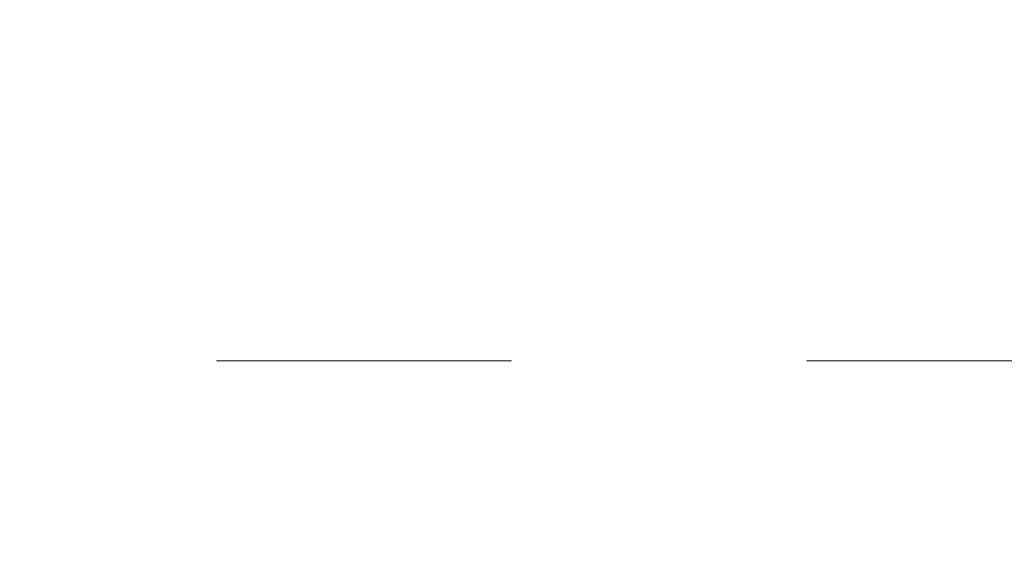
# Model space of a CAD drawing. Units: inches. Extents: x 0 to 23.4, y 0 to 16.5.
# Drawn here: x 3.7 to 4, y 2 to 2.2 of the extents above; entities that cross this region are included whole.
import ezdxf

# ---------------------------------------------------------------- set-up
doc = ezdxf.new("R2010")
doc.units = ezdxf.units.IN
doc.header["$MEASUREMENT"] = 0
doc.linetypes.add('HIDDEN', pattern=[0.075, 0.05, -0.025])
doc.styles.add('SLDTEXTSTYLE0', font='TXT', dxfattribs={"width": 0.75})
doc.dimstyles.new('SLDDIMSTYLE1', dxfattribs={"dimtxt": 0.125, "dimasz": 0.13, "dimexe": 0, "dimexo": 0.0625, "dimgap": 0.03125, "dimtad": 0, "dimtih": 1, "dimtoh": 1, "dimlfac": 9, "dimrnd": 1e-09, "dimzin": 12, "dimdsep": 46, "dimtxsty": 'SLDTEXTSTYLE0', "dimsah": 1, "dimcen": 0.09, "dimadec": 0, "dimazin": 3, "dimtfac": 1, "dimtmove": 0, "dimatfit": 0, "dimfxl": 1, "dimfrac": 2, "dimtolj": 1, "dimtzin": 12, "dimarcsym": 0})

# ---------------------------------------------------------------- blocks, each defined once
blk = doc.blocks.new('_D_15')
at = {"color": 7, "linetype": 'Continuous', "lineweight": 0}
for p, q in [((4.50566, 1.95918), (4.50566, 2.20918)), ((4.1977, 1.95918), (4.63066, 1.95918)), ((3.86437, 1.52818), (4.63066, 1.52818)), ((4.50566, 1.52818), (4.50566, 1.27818))]:
    blk.add_line(p, q, dxfattribs=at)
for points in [[(4.50566, 1.95918), (4.52566, 2.08918), (4.48566, 2.08918)], [(4.50566, 1.52818), (4.48566, 1.39818), (4.52566, 1.39818)]]:
    blk.add_solid(points, dxfattribs=at)
at = {"color": 7, "linetype": 'Continuous', "lineweight": 0, "char_height": 0.125, "attachment_point": 1, "style": 'SLDTEXTSTYLE0'}
for s, insert in [('3.88', (4.29325, 1.9181, 0.00044)), ('TYP', (4.37155, 1.71966, 0.00044))]:
    blk.add_mtext(s, dxfattribs=dict(at, insert=insert))

msp = doc.modelspace()

# ---------------------------------------------------------------- linework, layer by layer
at = {"color": 7, "linetype": 'HIDDEN', "lineweight": 0}
msp.add_line((4.25881, 2.04429), (3.51202, 2.04429), dxfattribs=at)

# ---------------------------------------------------------------- dimensions: what is measured, and where the dimension line sits
at = {"color": 7, "linetype": 'Continuous', "lineweight": 0}
dim = msp.add_linear_dim(base=(4.50566, 1.52818), p1=(4.1477, 1.95918), p2=(3.81437, 1.52818), angle=90, text='<>\\PTYP', dimstyle='SLDDIMSTYLE1', dxfattribs=at)
dim.commit()
dim.dimension.update_dxf_attribs({"geometry": '_D_15', "text_midpoint": (4.50566, 1.75697), "dimtype": 160})

doc.saveas('drawing.dxf')
